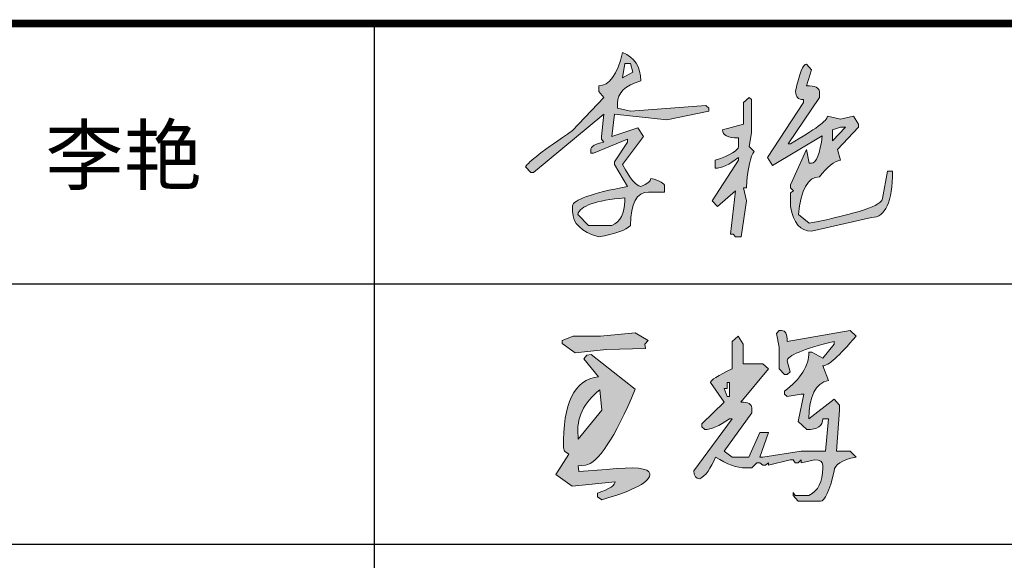
# Model space of a CAD drawing. Units: millimetres. Extents: x -340890 to -338883, y 99551 to 100022.
# Drawn here: x -339650 to -339612, y 99743 to 99763 of the extents above; entities that cross this region are included whole.
import ezdxf

# ---------------------------------------------------------------- set-up
doc = ezdxf.new("R2010")
doc.units = ezdxf.units.MM
doc.layers.add('T-图框', color=153, linetype='Continuous')
doc.styles.add('ARIAL', font='txt', dxfattribs={"width": 0.9})

# ---------------------------------------------------------------- blocks, each defined once
blk = doc.blocks.new('BroadMesse[A2标准图框]')
h = blk.add_hatch(color=256)
h.dxf.hatch_style = 2
edge = h.paths.add_edge_path()
edge.add_spline(control_points=[(558.245, 204.664), (558.245, 204.664), (558.662, 204.248), (558.662, 204.248), (558.662, 204.248), (559.551, 204.248), (559.551, 204.248), (559.884, 204.396), (560.051, 204.711), (560.051, 205.192), (560.051, 205.192), (560.051, 205.303), (560.051, 205.303), (558.94, 205.211), (558.338, 204.998), (558.245, 204.664)], knot_values=[0, 0, 0, 0, 1, 1, 1, 2, 2, 2, 3, 3, 3, 4, 4, 4, 5, 5, 5, 5], degree=3, periodic=0)
h.paths.add_polyline_path([(560.051, 210.471), (559.968, 209.915), (560.357, 210.137), (560.273, 210.471)])
edge = h.paths.add_edge_path()
edge.add_spline(control_points=[(559.968, 210.887), (560.431, 210.702), (560.662, 210.341), (560.662, 209.804), (560.069, 209.619), (559.773, 209.332), (559.773, 208.943), (559.773, 208.943), (559.773, 208.748), (559.773, 208.748), (559.773, 208.748), (560.273, 208.637), (560.273, 208.637), (560.273, 208.637), (563.162, 208.859), (563.162, 208.859), (563.162, 208.859), (563.274, 208.748), (563.274, 208.748), (563.274, 208.748), (563.274, 208.637), (563.274, 208.637), (563.274, 208.637), (561.662, 208.304), (561.662, 208.304), (561.662, 208.304), (559.662, 208.526), (559.662, 208.526), (559.662, 208.526), (559.551, 207.665), (559.551, 207.665), (559.551, 207.665), (560.551, 207.998), (560.551, 207.998), (560.551, 207.998), (560.773, 207.665), (560.773, 207.665), (560.773, 207.665), (559.968, 206.581), (559.968, 206.581), (560.264, 206.026), (560.495, 205.748), (560.662, 205.748), (560.921, 205.84), (561.051, 205.942), (561.051, 206.053), (561.403, 205.961), (561.579, 205.859), (561.579, 205.748), (561.579, 205.748), (561.579, 205.525), (561.579, 205.525), (561.579, 205.525), (560.968, 205.525), (560.968, 205.525), (560.505, 205.525), (560.273, 205.1), (560.273, 204.248), (560.088, 204.062), (559.681, 203.914), (559.051, 203.803), (558.384, 204.007), (558.051, 204.331), (558.051, 204.775), (558.051, 204.775), (558.051, 204.998), (558.051, 204.998), (558.051, 205.22), (558.755, 205.47), (560.162, 205.748), (560.162, 205.748), (559.662, 206.581), (559.662, 206.581), (559.662, 206.581), (559.662, 206.692), (559.662, 206.692), (559.662, 206.692), (560.162, 207.442), (560.162, 207.442), (560.162, 207.442), (560.162, 207.554), (560.162, 207.554), (560.162, 207.554), (558.856, 207.026), (558.856, 207.026), (558.856, 207.026), (558.745, 207.026), (558.745, 207.026), (558.745, 207.026), (558.745, 207.137), (558.745, 207.137), (558.745, 207.285), (558.912, 207.387), (559.245, 207.442), (559.245, 207.442), (559.162, 207.554), (559.162, 207.554), (559.162, 207.554), (559.162, 207.665), (559.162, 207.665), (559.162, 207.665), (559.245, 208.526), (559.245, 208.526), (559.245, 208.526), (556.551, 206.276), (556.551, 206.276), (556.551, 206.276), (556.439, 206.276), (556.439, 206.276), (556.439, 206.276), (556.245, 206.498), (556.245, 206.498), (556.338, 206.683), (556.939, 207.146), (558.051, 207.887), (558.051, 207.887), (559.245, 209.165), (559.245, 209.165), (559.245, 209.165), (559.051, 209.387), (559.051, 209.387), (559.051, 209.387), (559.051, 209.609), (559.051, 209.609), (559.458, 209.609), (559.764, 210.035), (559.968, 210.887)], knot_values=[0, 0, 0, 0, 1, 1, 1, 2, 2, 2, 3, 3, 3, 4, 4, 4, 5, 5, 5, 6, 6, 6, 7, 7, 7, 8, 8, 8, 9, 9, 9, 10, 10, 10, 11, 11, 11, 12, 12, 12, 13, 13, 13, 14, 14, 14, 15, 15, 15, 16, 16, 16, 17, 17, 17, 18, 18, 18, 19, 19, 19, 20, 20, 20, 21, 21, 21, 22, 22, 22, 23, 23, 23, 24, 24, 24, 25, 25, 25, 26, 26, 26, 27, 27, 27, 28, 28, 28, 29, 29, 29, 30, 30, 30, 31, 31, 31, 32, 32, 32, 33, 33, 33, 34, 34, 34, 35, 35, 35, 36, 36, 36, 37, 37, 37, 38, 38, 38, 39, 39, 39, 40, 40, 40, 41, 41, 41, 42, 42, 42, 42], degree=3, periodic=0)
h = blk.add_hatch(color=256)
h.dxf.hatch_style = 2
h.paths.add_polyline_path([(568.024, 207.915), (568.024, 207.498), (568.524, 208.026), (568.33, 208.026)])
edge = h.paths.add_edge_path()
edge.add_spline(control_points=[(564.829, 209.165), (564.829, 209.165), (564.913, 209.081), (564.913, 209.081), (564.913, 209.081), (564.913, 207.804), (564.913, 207.804), (564.913, 207.804), (564.829, 207.276), (564.829, 207.276), (564.829, 207.276), (565.024, 207.081), (565.024, 207.081), (564.876, 206.915), (564.774, 206.452), (564.718, 205.692), (564.718, 205.692), (564.607, 205.692), (564.607, 205.692), (564.607, 205.692), (564.718, 205.192), (564.718, 205.192), (564.718, 205.192), (564.524, 203.803), (564.524, 203.803), (564.524, 203.803), (564.301, 203.803), (564.301, 203.803), (564.301, 203.803), (564.218, 203.914), (564.218, 203.914), (564.218, 203.914), (564.107, 203.914), (564.107, 203.914), (564.107, 203.914), (564.301, 205.581), (564.301, 205.581), (564.301, 205.581), (563.607, 204.97), (563.607, 204.97), (563.607, 204.97), (563.412, 205.192), (563.412, 205.192), (563.412, 205.192), (564.413, 206.748), (564.413, 206.748), (564.413, 206.748), (564.413, 206.859), (564.413, 206.859), (564.061, 206.581), (563.764, 206.442), (563.524, 206.442), (563.524, 206.442), (563.524, 206.748), (563.524, 206.748), (564.116, 206.952), (564.413, 207.128), (564.413, 207.276), (564.413, 207.276), (564.413, 207.609), (564.413, 207.609), (564.005, 207.609), (563.801, 207.711), (563.801, 207.915), (563.801, 207.915), (564.607, 208.137), (564.607, 208.137), (564.607, 208.137), (564.607, 208.97), (564.607, 208.97), (564.607, 208.97), (564.829, 209.165), (564.829, 209.165)], knot_values=[0, 0, 0, 0, 1, 1, 1, 2, 2, 2, 3, 3, 3, 4, 4, 4, 5, 5, 5, 6, 6, 6, 7, 7, 7, 8, 8, 8, 9, 9, 9, 10, 10, 10, 11, 11, 11, 12, 12, 12, 13, 13, 13, 14, 14, 14, 15, 15, 15, 16, 16, 16, 17, 17, 17, 18, 18, 18, 19, 19, 19, 20, 20, 20, 21, 21, 21, 22, 22, 22, 23, 23, 23, 24, 24, 24, 24], degree=3, periodic=0)
edge = h.paths.add_edge_path()
edge.add_spline(control_points=[(567.024, 210.443), (567.024, 210.443), (567.219, 210.221), (567.219, 210.221), (567.219, 210.221), (567.024, 209.609), (567.024, 209.609), (567.357, 209.609), (567.524, 209.535), (567.524, 209.387), (567.524, 209.387), (567.524, 209.165), (567.524, 209.165), (567.524, 209.165), (566.33, 207.387), (566.33, 207.387), (566.33, 207.387), (566.413, 207.387), (566.413, 207.387), (567.357, 207.924), (567.83, 208.276), (567.83, 208.443), (567.83, 208.443), (568.33, 208.331), (568.33, 208.331), (568.33, 208.331), (568.83, 208.443), (568.83, 208.443), (568.83, 208.443), (569.024, 208.137), (569.024, 208.137), (569.024, 208.137), (569.024, 208.026), (569.024, 208.026), (569.024, 208.026), (568.219, 207.165), (568.219, 207.165), (568.219, 207.165), (568.33, 206.748), (568.33, 206.748), (568.089, 206.711), (567.82, 206.498), (567.524, 206.109), (567.08, 206.109), (566.811, 205.627), (566.718, 204.664), (566.718, 204.664), (567.135, 204.331), (567.135, 204.331), (569.006, 204.701), (569.941, 205.016), (569.941, 205.275), (569.941, 205.275), (570.136, 206.331), (570.136, 206.331), (570.136, 206.331), (570.33, 206.331), (570.33, 206.331), (570.33, 205.146), (570.061, 204.553), (569.524, 204.553), (569.524, 204.553), (567.219, 204.025), (567.219, 204.025), (566.793, 204.025), (566.524, 204.34), (566.413, 204.97), (566.413, 204.97), (566.413, 205.498), (566.413, 205.498), (566.413, 205.498), (566.524, 205.581), (566.524, 205.581), (566.524, 205.581), (566.413, 205.692), (566.413, 205.692), (566.413, 205.692), (566.413, 205.803), (566.413, 205.803), (566.413, 205.803), (567.024, 207.165), (567.024, 207.165), (567.024, 207.165), (567.135, 206.637), (567.135, 206.637), (567.135, 206.637), (567.219, 206.637), (567.219, 206.637), (567.404, 206.637), (567.543, 206.989), (567.635, 207.692), (567.635, 207.692), (565.718, 206.553), (565.718, 206.553), (565.718, 206.553), (565.524, 206.859), (565.524, 206.859), (565.524, 206.859), (566.913, 208.97), (566.913, 208.97), (566.913, 208.97), (566.913, 209.081), (566.913, 209.081), (566.709, 209.081), (566.607, 209.183), (566.607, 209.387), (566.756, 210.091), (566.894, 210.443), (567.024, 210.443)], knot_values=[0, 0, 0, 0, 1, 1, 1, 2, 2, 2, 3, 3, 3, 4, 4, 4, 5, 5, 5, 6, 6, 6, 7, 7, 7, 8, 8, 8, 9, 9, 9, 10, 10, 10, 11, 11, 11, 12, 12, 12, 13, 13, 13, 14, 14, 14, 15, 15, 15, 16, 16, 16, 17, 17, 17, 18, 18, 18, 19, 19, 19, 20, 20, 20, 21, 21, 21, 22, 22, 22, 23, 23, 23, 24, 24, 24, 25, 25, 25, 26, 26, 26, 27, 27, 27, 28, 28, 28, 29, 29, 29, 30, 30, 30, 31, 31, 31, 32, 32, 32, 33, 33, 33, 34, 34, 34, 35, 35, 35, 36, 36, 36, 36], degree=3, periodic=0)
h = blk.add_hatch(color=256)
h.dxf.hatch_style = 2
edge = h.paths.add_edge_path()
edge.add_spline(control_points=[(558.26, 196.153), (558.26, 196.153), (558.26, 196.041), (558.26, 196.041), (558.26, 196.041), (559.177, 197.153), (559.177, 197.153), (559.177, 197.153), (559.094, 197.931), (559.094, 197.931), (558.464, 197.431), (558.186, 196.838), (558.26, 196.153)], knot_values=[0, 0, 0, 0, 1, 1, 1, 2, 2, 2, 3, 3, 3, 4, 4, 4, 4], degree=3, periodic=0)
edge = h.paths.add_edge_path()
edge.add_spline(control_points=[(558.76, 199.292), (558.76, 199.292), (560.455, 197.958), (560.455, 197.958), (559.659, 196.069), (559.02, 195.097), (558.538, 195.041), (558.538, 195.041), (558.26, 195.014), (558.26, 195.014), (558.26, 195.014), (558.288, 194.791), (558.288, 194.791), (558.288, 194.791), (559.344, 194.875), (559.344, 194.875), (560.437, 194.986), (560.992, 194.93), (561.011, 194.708), (561.048, 194.412), (560.437, 194.078), (559.177, 193.708), (559.177, 193.708), (559.01, 193.819), (559.01, 193.819), (559.01, 193.819), (559.01, 193.958), (559.01, 193.958), (559.473, 194.125), (559.696, 194.273), (559.677, 194.402), (559.677, 194.402), (558.038, 194.236), (558.038, 194.236), (558.038, 194.236), (557.399, 194.68), (557.399, 194.68), (557.399, 194.68), (557.899, 195.458), (557.899, 195.458), (557.899, 195.458), (557.732, 195.569), (557.732, 195.569), (557.732, 195.569), (557.705, 195.708), (557.705, 195.708), (557.668, 197.412), (558.112, 198.32), (559.038, 198.431), (559.038, 198.431), (558.483, 199.125), (558.483, 199.125), (558.483, 199.125), (558.594, 199.264), (558.594, 199.264), (558.594, 199.264), (558.76, 199.292), (558.76, 199.292)], knot_values=[0, 0, 0, 0, 1, 1, 1, 2, 2, 2, 3, 3, 3, 4, 4, 4, 5, 5, 5, 6, 6, 6, 7, 7, 7, 8, 8, 8, 9, 9, 9, 10, 10, 10, 11, 11, 11, 12, 12, 12, 13, 13, 13, 14, 14, 14, 15, 15, 15, 16, 16, 16, 17, 17, 17, 18, 18, 18, 19, 19, 19, 19], degree=3, periodic=0)
h.paths.add_polyline_path([(558.066, 199.986), (559.122, 199.986), (560.455, 200.125), (560.955, 199.82), (560.816, 199.681), (560.844, 199.514), (559.344, 199.486), (558.149, 199.347), (557.649, 199.709), (557.649, 199.82)])
h = blk.add_hatch(color=256)
h.dxf.hatch_style = 2
h.paths.add_polyline_path([(563.983, 198.208), (563.983, 197.986), (563.872, 197.986), (563.983, 197.681), (564.067, 197.681), (564.067, 198.208)])
edge = h.paths.add_edge_path()
edge.add_spline(control_points=[(566.067, 200.209), (566.215, 200.209), (566.289, 200.07), (566.289, 199.792), (566.289, 199.792), (568.706, 200.209), (568.706, 200.209), (568.706, 200.209), (568.928, 199.986), (568.928, 199.986), (568.28, 199.227), (567.854, 198.847), (567.65, 198.847), (567.65, 198.847), (567.873, 198.292), (567.873, 198.292), (567.373, 198.181), (567.123, 197.69), (567.123, 196.819), (567.123, 196.819), (568.095, 197.569), (568.095, 197.569), (568.095, 197.569), (568.289, 197.347), (568.289, 197.347), (568.289, 197.347), (568.289, 197.153), (568.289, 197.153), (568.289, 197.153), (568.178, 195.569), (568.178, 195.569), (568.178, 195.569), (568.706, 195.569), (568.706, 195.569), (568.706, 195.569), (568.928, 195.347), (568.928, 195.347), (568.373, 195.236), (568.095, 195.06), (568.095, 194.819), (567.91, 194.041), (567.734, 193.652), (567.567, 193.652), (567.567, 193.652), (566.706, 193.652), (566.706, 193.652), (566.706, 193.652), (566.511, 193.875), (566.511, 193.875), (566.511, 193.875), (566.511, 193.986), (566.511, 193.986), (566.511, 193.986), (566.595, 193.875), (566.595, 193.875), (566.595, 193.875), (567.123, 193.875), (567.123, 193.875), (567.474, 194.041), (567.65, 194.393), (567.65, 194.93), (567.65, 194.93), (567.65, 195.041), (567.65, 195.041), (567.65, 195.171), (567.549, 195.236), (567.345, 195.236), (567.345, 195.236), (566.817, 195.125), (566.817, 195.125), (566.817, 195.125), (566.817, 195.236), (566.817, 195.236), (566.817, 195.236), (566.706, 195.125), (566.706, 195.125), (566.706, 195.125), (566.595, 195.125), (566.595, 195.125), (566.595, 195.125), (566.511, 195.236), (566.511, 195.236), (566.511, 195.236), (566.4, 195.236), (566.4, 195.236), (566.4, 195.236), (565.567, 195.041), (565.567, 195.041), (565.567, 195.041), (565.567, 195.125), (565.567, 195.125), (565.567, 195.125), (565.456, 195.041), (565.456, 195.041), (565.456, 195.041), (565.345, 195.041), (565.345, 195.041), (565.345, 195.041), (565.233, 195.125), (565.233, 195.125), (565.233, 195.125), (565.122, 195.125), (565.122, 195.125), (565.122, 195.125), (564.928, 194.93), (564.928, 194.93), (564.928, 194.93), (564.706, 194.93), (564.706, 194.93), (564.354, 194.93), (563.965, 195.069), (563.539, 195.347), (563.354, 194.902), (563.15, 194.625), (562.928, 194.514), (562.779, 194.514), (562.705, 194.615), (562.705, 194.819), (562.705, 194.819), (564.178, 196.819), (564.178, 196.819), (564.178, 196.819), (564.067, 196.819), (564.067, 196.819), (563.678, 196.542), (563.363, 196.403), (563.122, 196.403), (563.122, 196.403), (563.011, 196.514), (563.011, 196.514), (563.011, 196.514), (563.011, 196.625), (563.011, 196.625), (563.011, 196.625), (563.872, 197.458), (563.872, 197.458), (563.872, 197.458), (563.344, 198.208), (563.344, 198.208), (563.344, 198.301), (563.622, 198.477), (564.178, 198.736), (564.178, 198.736), (564.178, 199.792), (564.178, 199.792), (564.178, 199.792), (564.4, 199.986), (564.4, 199.986), (564.4, 199.986), (564.594, 199.681), (564.594, 199.681), (564.594, 199.681), (564.594, 198.931), (564.594, 198.931), (564.594, 198.931), (565.345, 198.931), (565.345, 198.931), (565.345, 198.931), (565.567, 198.736), (565.567, 198.736), (565.567, 198.736), (564.511, 197.458), (564.511, 197.458), (564.789, 197.458), (564.928, 197.384), (564.928, 197.236), (564.928, 197.236), (564.928, 197.042), (564.928, 197.042), (564.928, 197.042), (563.872, 195.569), (563.872, 195.569), (563.872, 195.569), (564.178, 195.347), (564.178, 195.347), (564.178, 195.347), (564.817, 195.347), (564.817, 195.347), (564.817, 195.347), (565.233, 196.292), (565.233, 196.292), (565.233, 196.292), (565.567, 196.292), (565.567, 196.292), (565.567, 196.292), (565.233, 195.347), (565.233, 195.347), (565.233, 195.347), (565.345, 195.347), (565.345, 195.347), (565.345, 195.347), (566.817, 195.569), (566.817, 195.569), (566.817, 195.569), (567.761, 195.569), (567.761, 195.569), (567.761, 195.569), (567.873, 196.819), (567.873, 196.819), (567.873, 196.819), (567.65, 196.819), (567.65, 196.819), (567.65, 196.542), (567.447, 196.403), (567.039, 196.403), (567.039, 196.403), (566.706, 196.708), (566.706, 196.708), (566.706, 196.708), (566.928, 197.764), (566.928, 197.764), (566.928, 197.764), (566.817, 197.764), (566.817, 197.764), (566.817, 197.764), (566.289, 197.681), (566.289, 197.681), (566.289, 197.681), (566.178, 197.764), (566.178, 197.764), (566.178, 197.764), (566.178, 197.875), (566.178, 197.875), (566.808, 198.357), (567.123, 198.857), (567.123, 199.375), (567.123, 199.375), (567.234, 199.375), (567.234, 199.375), (567.234, 199.375), (567.65, 199.153), (567.65, 199.153), (567.65, 199.153), (568.095, 199.681), (568.095, 199.681), (568.095, 199.681), (568.095, 199.792), (568.095, 199.792), (566.891, 199.496), (566.289, 199.246), (566.289, 199.042), (566.289, 199.042), (566.4, 198.625), (566.4, 198.625), (566.4, 198.625), (566.289, 198.514), (566.289, 198.514), (566.289, 198.514), (566.178, 198.514), (566.178, 198.514), (566.178, 198.514), (565.983, 198.736), (565.983, 198.736), (565.983, 198.736), (565.983, 199.57), (565.983, 199.57), (565.983, 199.57), (565.872, 200.098), (565.872, 200.098), (565.872, 200.098), (565.983, 200.209), (565.983, 200.209), (565.983, 200.209), (566.067, 200.209), (566.067, 200.209)], knot_values=[0, 0, 0, 0, 1, 1, 1, 2, 2, 2, 3, 3, 3, 4, 4, 4, 5, 5, 5, 6, 6, 6, 7, 7, 7, 8, 8, 8, 9, 9, 9, 10, 10, 10, 11, 11, 11, 12, 12, 12, 13, 13, 13, 14, 14, 14, 15, 15, 15, 16, 16, 16, 17, 17, 17, 18, 18, 18, 19, 19, 19, 20, 20, 20, 21, 21, 21, 22, 22, 22, 23, 23, 23, 24, 24, 24, 25, 25, 25, 26, 26, 26, 27, 27, 27, 28, 28, 28, 29, 29, 29, 30, 30, 30, 31, 31, 31, 32, 32, 32, 33, 33, 33, 34, 34, 34, 35, 35, 35, 36, 36, 36, 37, 37, 37, 38, 38, 38, 39, 39, 39, 40, 40, 40, 41, 41, 41, 42, 42, 42, 43, 43, 43, 44, 44, 44, 45, 45, 45, 46, 46, 46, 47, 47, 47, 48, 48, 48, 49, 49, 49, 50, 50, 50, 51, 51, 51, 52, 52, 52, 53, 53, 53, 54, 54, 54, 55, 55, 55, 56, 56, 56, 57, 57, 57, 58, 58, 58, 59, 59, 59, 60, 60, 60, 61, 61, 61, 62, 62, 62, 63, 63, 63, 64, 64, 64, 65, 65, 65, 66, 66, 66, 67, 67, 67, 68, 68, 68, 69, 69, 69, 70, 70, 70, 71, 71, 71, 72, 72, 72, 73, 73, 73, 74, 74, 74, 75, 75, 75, 76, 76, 76, 77, 77, 77, 78, 78, 78, 79, 79, 79, 80, 80, 80, 81, 81, 81, 82, 82, 82, 83, 83, 83, 84, 84, 84, 85, 85, 85, 86, 86, 86, 87, 87, 87, 88, 88, 88, 88], degree=3, periodic=0)
for p, q in [((520.308, 212), (580.308, 212)), ((550.441, 122), (550.441, 212)), ((520.308, 202), (580.308, 202)), ((520.308, 192), (580.308, 192))]:
    blk.add_line(p, q)
at = {"const_width": 0.3}
blk.add_lwpolyline([(520.308, 212), (580.441, 212)], dxfattribs=at)
at = {"lineweight": 0}
for points in [[(560.051, 210.471), (559.968, 209.915), (560.357, 210.137), (560.273, 210.471), (560.051, 210.471)], [(568.024, 207.915), (568.024, 207.498), (568.524, 208.026), (568.33, 208.026), (568.024, 207.915)], [(558.066, 199.986), (559.122, 199.986), (560.455, 200.125), (560.955, 199.82), (560.816, 199.681), (560.844, 199.514), (559.344, 199.486), (558.149, 199.347), (557.649, 199.709), (557.649, 199.82), (558.066, 199.986)], [(563.983, 198.208), (563.983, 197.986), (563.872, 197.986), (563.983, 197.681), (564.067, 197.681), (564.067, 198.208), (563.983, 198.208)]]:
    blk.add_lwpolyline(points, dxfattribs=at)
for points, knots in [([(559.968, 210.887), (560.431, 210.702), (560.662, 210.341), (560.662, 209.804), (560.069, 209.619), (559.773, 209.332), (559.773, 208.943), (559.773, 208.943), (559.773, 208.748), (559.773, 208.748), (559.773, 208.748), (560.273, 208.637), (560.273, 208.637), (560.273, 208.637), (563.162, 208.859), (563.162, 208.859), (563.162, 208.859), (563.274, 208.748), (563.274, 208.748), (563.274, 208.748), (563.274, 208.637), (563.274, 208.637), (563.274, 208.637), (561.662, 208.304), (561.662, 208.304), (561.662, 208.304), (559.662, 208.526), (559.662, 208.526), (559.662, 208.526), (559.551, 207.665), (559.551, 207.665), (559.551, 207.665), (560.551, 207.998), (560.551, 207.998), (560.551, 207.998), (560.773, 207.665), (560.773, 207.665), (560.773, 207.665), (559.968, 206.581), (559.968, 206.581), (560.264, 206.026), (560.495, 205.748), (560.662, 205.748), (560.921, 205.84), (561.051, 205.942), (561.051, 206.053), (561.403, 205.961), (561.579, 205.859), (561.579, 205.748), (561.579, 205.748), (561.579, 205.525), (561.579, 205.525), (561.579, 205.525), (560.968, 205.525), (560.968, 205.525), (560.505, 205.525), (560.273, 205.1), (560.273, 204.248), (560.088, 204.062), (559.681, 203.914), (559.051, 203.803), (558.384, 204.007), (558.051, 204.331), (558.051, 204.775), (558.051, 204.775), (558.051, 204.998), (558.051, 204.998), (558.051, 205.22), (558.755, 205.47), (560.162, 205.748), (560.162, 205.748), (559.662, 206.581), (559.662, 206.581), (559.662, 206.581), (559.662, 206.692), (559.662, 206.692), (559.662, 206.692), (560.162, 207.442), (560.162, 207.442), (560.162, 207.442), (560.162, 207.554), (560.162, 207.554), (560.162, 207.554), (558.856, 207.026), (558.856, 207.026), (558.856, 207.026), (558.745, 207.026), (558.745, 207.026), (558.745, 207.026), (558.745, 207.137), (558.745, 207.137), (558.745, 207.285), (558.912, 207.387), (559.245, 207.442), (559.245, 207.442), (559.162, 207.554), (559.162, 207.554), (559.162, 207.554), (559.162, 207.665), (559.162, 207.665), (559.162, 207.665), (559.245, 208.526), (559.245, 208.526), (559.245, 208.526), (556.551, 206.276), (556.551, 206.276), (556.551, 206.276), (556.439, 206.276), (556.439, 206.276), (556.439, 206.276), (556.245, 206.498), (556.245, 206.498), (556.338, 206.683), (556.939, 207.146), (558.051, 207.887), (558.051, 207.887), (559.245, 209.165), (559.245, 209.165), (559.245, 209.165), (559.051, 209.387), (559.051, 209.387), (559.051, 209.387), (559.051, 209.609), (559.051, 209.609), (559.458, 209.609), (559.764, 210.035), (559.968, 210.887)], [0, 0, 0, 0, 1, 1, 1, 2, 2, 2, 3, 3, 3, 4, 4, 4, 5, 5, 5, 6, 6, 6, 7, 7, 7, 8, 8, 8, 9, 9, 9, 10, 10, 10, 11, 11, 11, 12, 12, 12, 13, 13, 13, 14, 14, 14, 15, 15, 15, 16, 16, 16, 17, 17, 17, 18, 18, 18, 19, 19, 19, 20, 20, 20, 21, 21, 21, 22, 22, 22, 23, 23, 23, 24, 24, 24, 25, 25, 25, 26, 26, 26, 27, 27, 27, 28, 28, 28, 29, 29, 29, 30, 30, 30, 31, 31, 31, 32, 32, 32, 33, 33, 33, 34, 34, 34, 35, 35, 35, 36, 36, 36, 37, 37, 37, 38, 38, 38, 39, 39, 39, 40, 40, 40, 41, 41, 41, 42, 42, 42, 42]), ([(567.024, 210.443), (567.024, 210.443), (567.219, 210.221), (567.219, 210.221), (567.219, 210.221), (567.024, 209.609), (567.024, 209.609), (567.357, 209.609), (567.524, 209.535), (567.524, 209.387), (567.524, 209.387), (567.524, 209.165), (567.524, 209.165), (567.524, 209.165), (566.33, 207.387), (566.33, 207.387), (566.33, 207.387), (566.413, 207.387), (566.413, 207.387), (567.357, 207.924), (567.83, 208.276), (567.83, 208.443), (567.83, 208.443), (568.33, 208.331), (568.33, 208.331), (568.33, 208.331), (568.83, 208.443), (568.83, 208.443), (568.83, 208.443), (569.024, 208.137), (569.024, 208.137), (569.024, 208.137), (569.024, 208.026), (569.024, 208.026), (569.024, 208.026), (568.219, 207.165), (568.219, 207.165), (568.219, 207.165), (568.33, 206.748), (568.33, 206.748), (568.089, 206.711), (567.82, 206.498), (567.524, 206.109), (567.08, 206.109), (566.811, 205.627), (566.718, 204.664), (566.718, 204.664), (567.135, 204.331), (567.135, 204.331), (569.006, 204.701), (569.941, 205.016), (569.941, 205.275), (569.941, 205.275), (570.136, 206.331), (570.136, 206.331), (570.136, 206.331), (570.33, 206.331), (570.33, 206.331), (570.33, 205.146), (570.061, 204.553), (569.524, 204.553), (569.524, 204.553), (567.219, 204.025), (567.219, 204.025), (566.793, 204.025), (566.524, 204.34), (566.413, 204.97), (566.413, 204.97), (566.413, 205.498), (566.413, 205.498), (566.413, 205.498), (566.524, 205.581), (566.524, 205.581), (566.524, 205.581), (566.413, 205.692), (566.413, 205.692), (566.413, 205.692), (566.413, 205.803), (566.413, 205.803), (566.413, 205.803), (567.024, 207.165), (567.024, 207.165), (567.024, 207.165), (567.135, 206.637), (567.135, 206.637), (567.135, 206.637), (567.219, 206.637), (567.219, 206.637), (567.404, 206.637), (567.543, 206.989), (567.635, 207.692), (567.635, 207.692), (565.718, 206.553), (565.718, 206.553), (565.718, 206.553), (565.524, 206.859), (565.524, 206.859), (565.524, 206.859), (566.913, 208.97), (566.913, 208.97), (566.913, 208.97), (566.913, 209.081), (566.913, 209.081), (566.709, 209.081), (566.607, 209.183), (566.607, 209.387), (566.756, 210.091), (566.894, 210.443), (567.024, 210.443)], [0, 0, 0, 0, 1, 1, 1, 2, 2, 2, 3, 3, 3, 4, 4, 4, 5, 5, 5, 6, 6, 6, 7, 7, 7, 8, 8, 8, 9, 9, 9, 10, 10, 10, 11, 11, 11, 12, 12, 12, 13, 13, 13, 14, 14, 14, 15, 15, 15, 16, 16, 16, 17, 17, 17, 18, 18, 18, 19, 19, 19, 20, 20, 20, 21, 21, 21, 22, 22, 22, 23, 23, 23, 24, 24, 24, 25, 25, 25, 26, 26, 26, 27, 27, 27, 28, 28, 28, 29, 29, 29, 30, 30, 30, 31, 31, 31, 32, 32, 32, 33, 33, 33, 34, 34, 34, 35, 35, 35, 36, 36, 36, 36]), ([(564.829, 209.165), (564.829, 209.165), (564.913, 209.081), (564.913, 209.081), (564.913, 209.081), (564.913, 207.804), (564.913, 207.804), (564.913, 207.804), (564.829, 207.276), (564.829, 207.276), (564.829, 207.276), (565.024, 207.081), (565.024, 207.081), (564.876, 206.915), (564.774, 206.452), (564.718, 205.692), (564.718, 205.692), (564.607, 205.692), (564.607, 205.692), (564.607, 205.692), (564.718, 205.192), (564.718, 205.192), (564.718, 205.192), (564.524, 203.803), (564.524, 203.803), (564.524, 203.803), (564.301, 203.803), (564.301, 203.803), (564.301, 203.803), (564.218, 203.914), (564.218, 203.914), (564.218, 203.914), (564.107, 203.914), (564.107, 203.914), (564.107, 203.914), (564.301, 205.581), (564.301, 205.581), (564.301, 205.581), (563.607, 204.97), (563.607, 204.97), (563.607, 204.97), (563.412, 205.192), (563.412, 205.192), (563.412, 205.192), (564.413, 206.748), (564.413, 206.748), (564.413, 206.748), (564.413, 206.859), (564.413, 206.859), (564.061, 206.581), (563.764, 206.442), (563.524, 206.442), (563.524, 206.442), (563.524, 206.748), (563.524, 206.748), (564.116, 206.952), (564.413, 207.128), (564.413, 207.276), (564.413, 207.276), (564.413, 207.609), (564.413, 207.609), (564.005, 207.609), (563.801, 207.711), (563.801, 207.915), (563.801, 207.915), (564.607, 208.137), (564.607, 208.137), (564.607, 208.137), (564.607, 208.97), (564.607, 208.97), (564.607, 208.97), (564.829, 209.165), (564.829, 209.165)], [0, 0, 0, 0, 1, 1, 1, 2, 2, 2, 3, 3, 3, 4, 4, 4, 5, 5, 5, 6, 6, 6, 7, 7, 7, 8, 8, 8, 9, 9, 9, 10, 10, 10, 11, 11, 11, 12, 12, 12, 13, 13, 13, 14, 14, 14, 15, 15, 15, 16, 16, 16, 17, 17, 17, 18, 18, 18, 19, 19, 19, 20, 20, 20, 21, 21, 21, 22, 22, 22, 23, 23, 23, 24, 24, 24, 24]), ([(558.245, 204.664), (558.245, 204.664), (558.662, 204.248), (558.662, 204.248), (558.662, 204.248), (559.551, 204.248), (559.551, 204.248), (559.884, 204.396), (560.051, 204.711), (560.051, 205.192), (560.051, 205.192), (560.051, 205.303), (560.051, 205.303), (558.94, 205.211), (558.338, 204.998), (558.245, 204.664)], [0, 0, 0, 0, 1, 1, 1, 2, 2, 2, 3, 3, 3, 4, 4, 4, 5, 5, 5, 5]), ([(566.067, 200.209), (566.215, 200.209), (566.289, 200.07), (566.289, 199.792), (566.289, 199.792), (568.706, 200.209), (568.706, 200.209), (568.706, 200.209), (568.928, 199.986), (568.928, 199.986), (568.28, 199.227), (567.854, 198.847), (567.65, 198.847), (567.65, 198.847), (567.873, 198.292), (567.873, 198.292), (567.373, 198.181), (567.123, 197.69), (567.123, 196.819), (567.123, 196.819), (568.095, 197.569), (568.095, 197.569), (568.095, 197.569), (568.289, 197.347), (568.289, 197.347), (568.289, 197.347), (568.289, 197.153), (568.289, 197.153), (568.289, 197.153), (568.178, 195.569), (568.178, 195.569), (568.178, 195.569), (568.706, 195.569), (568.706, 195.569), (568.706, 195.569), (568.928, 195.347), (568.928, 195.347), (568.373, 195.236), (568.095, 195.06), (568.095, 194.819), (567.91, 194.041), (567.734, 193.652), (567.567, 193.652), (567.567, 193.652), (566.706, 193.652), (566.706, 193.652), (566.706, 193.652), (566.511, 193.875), (566.511, 193.875), (566.511, 193.875), (566.511, 193.986), (566.511, 193.986), (566.511, 193.986), (566.595, 193.875), (566.595, 193.875), (566.595, 193.875), (567.123, 193.875), (567.123, 193.875), (567.474, 194.041), (567.65, 194.393), (567.65, 194.93), (567.65, 194.93), (567.65, 195.041), (567.65, 195.041), (567.65, 195.171), (567.549, 195.236), (567.345, 195.236), (567.345, 195.236), (566.817, 195.125), (566.817, 195.125), (566.817, 195.125), (566.817, 195.236), (566.817, 195.236), (566.817, 195.236), (566.706, 195.125), (566.706, 195.125), (566.706, 195.125), (566.595, 195.125), (566.595, 195.125), (566.595, 195.125), (566.511, 195.236), (566.511, 195.236), (566.511, 195.236), (566.4, 195.236), (566.4, 195.236), (566.4, 195.236), (565.567, 195.041), (565.567, 195.041), (565.567, 195.041), (565.567, 195.125), (565.567, 195.125), (565.567, 195.125), (565.456, 195.041), (565.456, 195.041), (565.456, 195.041), (565.345, 195.041), (565.345, 195.041), (565.345, 195.041), (565.233, 195.125), (565.233, 195.125), (565.233, 195.125), (565.122, 195.125), (565.122, 195.125), (565.122, 195.125), (564.928, 194.93), (564.928, 194.93), (564.928, 194.93), (564.706, 194.93), (564.706, 194.93), (564.354, 194.93), (563.965, 195.069), (563.539, 195.347), (563.354, 194.902), (563.15, 194.625), (562.928, 194.514), (562.779, 194.514), (562.705, 194.615), (562.705, 194.819), (562.705, 194.819), (564.178, 196.819), (564.178, 196.819), (564.178, 196.819), (564.067, 196.819), (564.067, 196.819), (563.678, 196.542), (563.363, 196.403), (563.122, 196.403), (563.122, 196.403), (563.011, 196.514), (563.011, 196.514), (563.011, 196.514), (563.011, 196.625), (563.011, 196.625), (563.011, 196.625), (563.872, 197.458), (563.872, 197.458), (563.872, 197.458), (563.344, 198.208), (563.344, 198.208), (563.344, 198.301), (563.622, 198.477), (564.178, 198.736), (564.178, 198.736), (564.178, 199.792), (564.178, 199.792), (564.178, 199.792), (564.4, 199.986), (564.4, 199.986), (564.4, 199.986), (564.594, 199.681), (564.594, 199.681), (564.594, 199.681), (564.594, 198.931), (564.594, 198.931), (564.594, 198.931), (565.345, 198.931), (565.345, 198.931), (565.345, 198.931), (565.567, 198.736), (565.567, 198.736), (565.567, 198.736), (564.511, 197.458), (564.511, 197.458), (564.789, 197.458), (564.928, 197.384), (564.928, 197.236), (564.928, 197.236), (564.928, 197.042), (564.928, 197.042), (564.928, 197.042), (563.872, 195.569), (563.872, 195.569), (563.872, 195.569), (564.178, 195.347), (564.178, 195.347), (564.178, 195.347), (564.817, 195.347), (564.817, 195.347), (564.817, 195.347), (565.233, 196.292), (565.233, 196.292), (565.233, 196.292), (565.567, 196.292), (565.567, 196.292), (565.567, 196.292), (565.233, 195.347), (565.233, 195.347), (565.233, 195.347), (565.345, 195.347), (565.345, 195.347), (565.345, 195.347), (566.817, 195.569), (566.817, 195.569), (566.817, 195.569), (567.761, 195.569), (567.761, 195.569), (567.761, 195.569), (567.873, 196.819), (567.873, 196.819), (567.873, 196.819), (567.65, 196.819), (567.65, 196.819), (567.65, 196.542), (567.447, 196.403), (567.039, 196.403), (567.039, 196.403), (566.706, 196.708), (566.706, 196.708), (566.706, 196.708), (566.928, 197.764), (566.928, 197.764), (566.928, 197.764), (566.817, 197.764), (566.817, 197.764), (566.817, 197.764), (566.289, 197.681), (566.289, 197.681), (566.289, 197.681), (566.178, 197.764), (566.178, 197.764), (566.178, 197.764), (566.178, 197.875), (566.178, 197.875), (566.808, 198.357), (567.123, 198.857), (567.123, 199.375), (567.123, 199.375), (567.234, 199.375), (567.234, 199.375), (567.234, 199.375), (567.65, 199.153), (567.65, 199.153), (567.65, 199.153), (568.095, 199.681), (568.095, 199.681), (568.095, 199.681), (568.095, 199.792), (568.095, 199.792), (566.891, 199.496), (566.289, 199.246), (566.289, 199.042), (566.289, 199.042), (566.4, 198.625), (566.4, 198.625), (566.4, 198.625), (566.289, 198.514), (566.289, 198.514), (566.289, 198.514), (566.178, 198.514), (566.178, 198.514), (566.178, 198.514), (565.983, 198.736), (565.983, 198.736), (565.983, 198.736), (565.983, 199.57), (565.983, 199.57), (565.983, 199.57), (565.872, 200.098), (565.872, 200.098), (565.872, 200.098), (565.983, 200.209), (565.983, 200.209), (565.983, 200.209), (566.067, 200.209), (566.067, 200.209)], [0, 0, 0, 0, 1, 1, 1, 2, 2, 2, 3, 3, 3, 4, 4, 4, 5, 5, 5, 6, 6, 6, 7, 7, 7, 8, 8, 8, 9, 9, 9, 10, 10, 10, 11, 11, 11, 12, 12, 12, 13, 13, 13, 14, 14, 14, 15, 15, 15, 16, 16, 16, 17, 17, 17, 18, 18, 18, 19, 19, 19, 20, 20, 20, 21, 21, 21, 22, 22, 22, 23, 23, 23, 24, 24, 24, 25, 25, 25, 26, 26, 26, 27, 27, 27, 28, 28, 28, 29, 29, 29, 30, 30, 30, 31, 31, 31, 32, 32, 32, 33, 33, 33, 34, 34, 34, 35, 35, 35, 36, 36, 36, 37, 37, 37, 38, 38, 38, 39, 39, 39, 40, 40, 40, 41, 41, 41, 42, 42, 42, 43, 43, 43, 44, 44, 44, 45, 45, 45, 46, 46, 46, 47, 47, 47, 48, 48, 48, 49, 49, 49, 50, 50, 50, 51, 51, 51, 52, 52, 52, 53, 53, 53, 54, 54, 54, 55, 55, 55, 56, 56, 56, 57, 57, 57, 58, 58, 58, 59, 59, 59, 60, 60, 60, 61, 61, 61, 62, 62, 62, 63, 63, 63, 64, 64, 64, 65, 65, 65, 66, 66, 66, 67, 67, 67, 68, 68, 68, 69, 69, 69, 70, 70, 70, 71, 71, 71, 72, 72, 72, 73, 73, 73, 74, 74, 74, 75, 75, 75, 76, 76, 76, 77, 77, 77, 78, 78, 78, 79, 79, 79, 80, 80, 80, 81, 81, 81, 82, 82, 82, 83, 83, 83, 84, 84, 84, 85, 85, 85, 86, 86, 86, 87, 87, 87, 88, 88, 88, 88]), ([(558.76, 199.292), (558.76, 199.292), (560.455, 197.958), (560.455, 197.958), (559.659, 196.069), (559.02, 195.097), (558.538, 195.041), (558.538, 195.041), (558.26, 195.014), (558.26, 195.014), (558.26, 195.014), (558.288, 194.791), (558.288, 194.791), (558.288, 194.791), (559.344, 194.875), (559.344, 194.875), (560.437, 194.986), (560.992, 194.93), (561.011, 194.708), (561.048, 194.412), (560.437, 194.078), (559.177, 193.708), (559.177, 193.708), (559.01, 193.819), (559.01, 193.819), (559.01, 193.819), (559.01, 193.958), (559.01, 193.958), (559.473, 194.125), (559.696, 194.273), (559.677, 194.402), (559.677, 194.402), (558.038, 194.236), (558.038, 194.236), (558.038, 194.236), (557.399, 194.68), (557.399, 194.68), (557.399, 194.68), (557.899, 195.458), (557.899, 195.458), (557.899, 195.458), (557.732, 195.569), (557.732, 195.569), (557.732, 195.569), (557.705, 195.708), (557.705, 195.708), (557.668, 197.412), (558.112, 198.32), (559.038, 198.431), (559.038, 198.431), (558.483, 199.125), (558.483, 199.125), (558.483, 199.125), (558.594, 199.264), (558.594, 199.264), (558.594, 199.264), (558.76, 199.292), (558.76, 199.292)], [0, 0, 0, 0, 1, 1, 1, 2, 2, 2, 3, 3, 3, 4, 4, 4, 5, 5, 5, 6, 6, 6, 7, 7, 7, 8, 8, 8, 9, 9, 9, 10, 10, 10, 11, 11, 11, 12, 12, 12, 13, 13, 13, 14, 14, 14, 15, 15, 15, 16, 16, 16, 17, 17, 17, 18, 18, 18, 19, 19, 19, 19]), ([(558.26, 196.153), (558.26, 196.153), (558.26, 196.041), (558.26, 196.041), (558.26, 196.041), (559.177, 197.153), (559.177, 197.153), (559.177, 197.153), (559.094, 197.931), (559.094, 197.931), (558.464, 197.431), (558.186, 196.838), (558.26, 196.153)], [0, 0, 0, 0, 1, 1, 1, 2, 2, 2, 3, 3, 3, 4, 4, 4, 4])]:
    blk.add_open_spline(points, degree=3, knots=knots, dxfattribs=at)
at = {"style": 'ARIAL'}
blk.add_text('李艳', height=2.2, dxfattribs=at).set_placement((537.807, 205.84))

msp = doc.modelspace()

# ---------------------------------------------------------------- block references
at = {"layer": 'T-图框', "linetype": 'Continuous'}
msp.add_blockref('BroadMesse[A2标准图框]', (-340186.677, 99551.234), dxfattribs=at)

doc.saveas('drawing.dxf')
